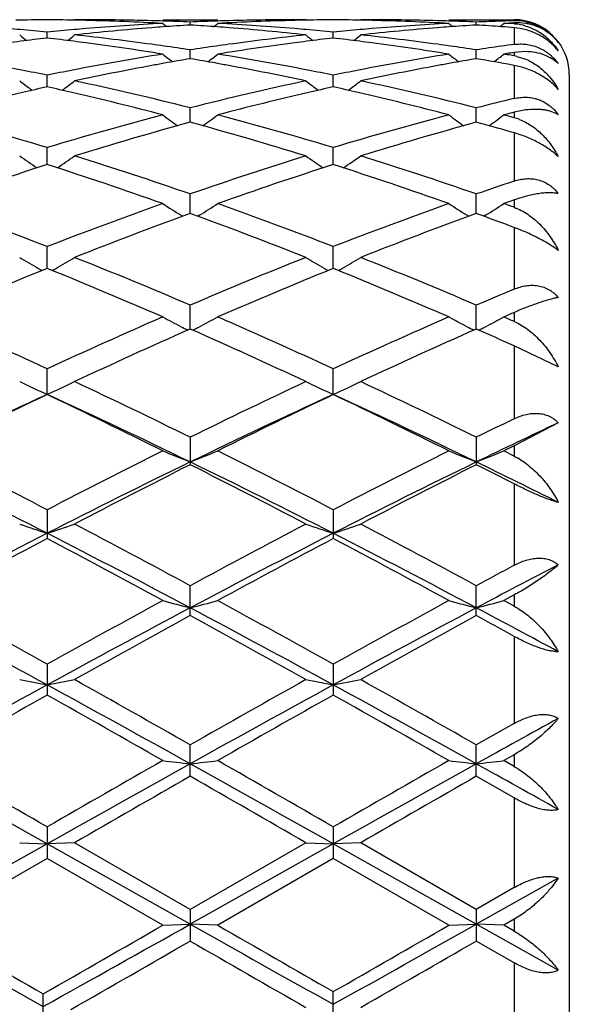
# Model space of a CAD drawing. Units: inches. Extents: x 0 to 11, y 0 to 8.5.
# Drawn here: x 7.5 to 7.7, y 4.2 to 4.5 of the extents above; entities that cross this region are included whole.
import ezdxf

# ---------------------------------------------------------------- set-up
doc = ezdxf.new("R2010")
doc.units = ezdxf.units.IN
doc.header["$LTSCALE"] = 0.605
doc.header["$MEASUREMENT"] = 0
doc.layers.get('0').update_dxf_attribs({"linetype": 'CONTINUOUS'})

msp = doc.modelspace()

# ---------------------------------------------------------------- linework, layer by layer
at = {"color": 7, "linetype": 'CONTINUOUS'}
for p, q in [((7.5393999826, 4.5317099439), (7.5396418371, 4.5315127693)), ((7.5593282126, 4.5317099439), (7.5590870875, 4.5315119635)), ((7.5607565233, 4.5317110234), (7.5593282125, 4.5317099439)), ((7.5633430245, 4.5314428815), (7.5607528179, 4.531485425)), ((7.5633430245, 4.5314428815), (7.5607528596, 4.5315010226)), ((7.5912984589, 4.5317110234), (7.6112257437, 4.5317110234)), ((7.6012619262, 4.5297812408), (7.60126192, 4.5308433384)), ((7.6417708631, 4.5315010211), (7.6391815077, 4.5314428954)), ((7.6417708998, 4.5314854267), (7.6391815077, 4.5314428954)), ((7.6431955926, 4.5317099439), (7.6417671943, 4.5317110234)), ((7.6431955926, 4.5317099439), (7.6434374068, 4.5315127994)), ((7.6631224278, 4.5317099439), (7.6628813124, 4.5315119771)), ((7.6645507965, 4.5317110234), (7.6631224277, 4.5317099439)), ((7.6671372931, 4.5314428943), (7.6645470914, 4.5314854376)), ((7.6671372931, 4.5314428943), (7.6645471365, 4.5315010361)), ((7.695092267, 4.5317110234), (7.7187841621, 4.5317110234)), ((7.7050566231, 4.5297811778), (7.7050566146, 4.5308433806)), ((7.7187841621, 4.5305575071), (7.7150214754, 4.5303643033)), ((7.7187841621, 4.5301561818), (7.7150214754, 4.5303643033)), ((7.7187841621, 4.5317110234), (7.7187841621, 4.5313317414)), ((7.5493645092, 4.5250587225), (7.5493645368, 4.5272042619)), ((7.6531591612, 4.5250588103), (7.6531591723, 4.5272041911)), ((7.7187841621, 4.5288054998), (7.7187841621, 4.5227334345)), ((7.6012619371, 4.5175483417), (7.60126192, 4.5207579118)), ((7.7050566381, 4.5175481717), (7.7050566146, 4.5207580608)), ((7.7187841621, 4.5198024115), (7.7175299383, 4.5196043863)), ((7.7187841621, 4.5185902704), (7.7175299384, 4.5187962883)), ((7.7230217153, 4.5201061174), (7.7187841621, 4.5198024115)), ((7.7187841621, 4.5198024115), (7.7187841621, 4.5185902704)), ((7.7197482891, 4.5184038195), (7.723021428, 4.5173547384)), ((7.7187841621, 4.5151033115), (7.718167684, 4.5152159398)), ((7.7187841621, 4.5151033115), (7.7187841621, 4.5030930511)), ((7.5493644856, 4.5073184539), (7.5493645368, 4.5115627734)), ((7.6531591518, 4.507318623), (7.6531591723, 4.5115626256)), ((7.7387841621, 4.5117110234), (7.7387841621, 3.9217110234)), ((7.6012619466, 4.4944610697), (7.60126192, 4.4997016907)), ((7.7050566512, 4.4944607982), (7.7050566146, 4.4997019411)), ((7.7187841621, 4.4981109982), (7.7175299383, 4.4977848362)), ((7.7230217153, 4.4989357862), (7.7187841621, 4.4981109982)), ((7.7187841621, 4.4981109982), (7.7187841621, 4.4961317786)), ((7.7187841621, 4.4961317786), (7.7175299384, 4.4964653499)), ((7.7187841621, 4.4906343612), (7.7173439091, 4.4910419012)), ((7.7187841621, 4.4906343612), (7.7187841621, 4.4731192668)), ((7.5493644642, 4.4790922539), (7.5493645368, 4.4852822747)), ((7.6531591432, 4.4790924862), (7.6531591723, 4.4852820553)), ((7.6012619556, 4.4613515644), (7.60126192, 4.4684344378)), ((7.7050566636, 4.4613512006), (7.7050566146, 4.4684347805)), ((7.7175299383, 4.4658234192), (7.7150214754, 4.4649344107)), ((7.7175299384, 4.4640401552), (7.7150214754, 4.4649344107)), ((7.7187841621, 4.4662659493), (7.7175299383, 4.4658234192)), ((7.7187841621, 4.4662659493), (7.7187841621, 4.4635910665)), ((7.7187841621, 4.4635910665), (7.7175299384, 4.4640401552)), ((7.5979236243, 4.4607102557), (7.5985198991, 4.460338709)), ((7.6046004153, 4.4607102581), (7.6040054687, 4.4603372032)), ((7.7017182553, 4.4607096885), (7.702314323, 4.4603382693)), ((7.7083952526, 4.4607096934), (7.7078110476, 4.4603433671)), ((7.7187841621, 4.4562815516), (7.7187841621, 4.433893613)), ((7.5493644431, 4.4413986693), (7.5493645368, 4.4493110338)), ((7.6531591348, 4.4413989867), (7.6531591723, 4.4493107506)), ((7.5493645367, 4.4413988654), (7.5487278356, 4.4411378883)), ((7.550000988, 4.4411411894), (7.5493645367, 4.4413988654)), ((7.6531591723, 4.4413991597), (7.6525225835, 4.4411382326)), ((7.6537956557, 4.4411414628), (7.6531591723, 4.4413991597)), ((7.6012619648, 4.4194148189), (7.60126192, 4.428084356)), ((7.7050566762, 4.4194143826), (7.7050566146, 4.4280847786)), ((7.7187841621, 4.4254163162), (7.7187841621, 4.4221422868)), ((7.60126192, 4.4194150383), (7.6009305626, 4.4192670444)), ((7.601593359, 4.4192685256), (7.60126192, 4.4194150383)), ((7.7050566145, 4.4194146021), (7.7047252447, 4.4192666055)), ((7.7053865403, 4.4192687578), (7.7050566145, 4.4194146021)), ((7.7187841621, 4.4132844206), (7.7187841621, 4.3868314521)), ((7.7347848836, 4.4056259382), (7.7187841621, 4.4132844205)), ((7.5493644213, 4.3956401702), (7.5493645368, 4.4049469857)), ((7.6531591262, 4.395640512), (7.6531591723, 4.4049466489)), ((7.7347848836, 4.3853586535), (7.7187841621, 4.3770360589)), ((7.60126192, 4.3801073801), (7.60126192, 4.3701643907)), ((7.7050566146, 4.3801078674), (7.7050566146, 4.370163893)), ((7.7187841621, 4.3770360588), (7.7150214754, 4.3751623065)), ((7.7187841621, 4.3770360588), (7.7187841621, 4.3732810182)), ((7.7187841621, 4.3732810182), (7.7150214754, 4.3751623065)), ((7.7187841621, 4.3631944153), (7.7187841621, 4.3336309082)), ((7.5493645368, 4.3537908994), (7.5493645368, 4.3433427982)), ((7.6531591723, 4.3537905212), (7.6531591723, 4.3433431827)), ((7.60126192, 4.3153767506), (7.60126192, 4.326234643)), ((7.7050566146, 4.3153762093), (7.7050566146, 4.3262351774)), ((7.7187841621, 4.3228708614), (7.7150214754, 4.320823057)), ((7.7187841621, 4.3228708614), (7.7187841621, 4.3187703011)), ((7.7187841621, 4.3187703011), (7.7150214754, 4.320823057)), ((7.7187841621, 4.307818912), (7.7187841621, 4.2762115938)), ((7.5493645368, 4.2976886182), (7.5493645368, 4.2865182094)), ((7.6531591723, 4.2976882123), (7.6531591723, 4.286518619)), ((7.7187841621, 4.2762115938), (7.7050566146, 4.268410574)), ((7.60126192, 4.257028997), (7.60126192, 4.2684100117)), ((7.7050566146, 4.2570284317), (7.7050566146, 4.268410574)), ((7.7187841621, 4.2648751437), (7.7150214754, 4.2627271773)), ((7.7187841621, 4.2648751437), (7.7187841621, 4.2605770225)), ((7.7187841621, 4.2605770225), (7.7150214754, 4.2627271773)), ((7.7187841621, 4.2491560016), (7.7050566145, 4.2570284317)), ((7.7187841621, 4.2491560016), (7.7187841621, 4.2166453456)), ((7.5493645368, 4.238664457), (7.5493645368, 4.2271747976)), ((7.6531591723, 4.238664038), (7.6531591723, 4.2271752174)), ((7.5493644213, 4.232510582), (7.4960388502, 4.2025169902)), ((7.5393999826, 4.2329223307), (7.5493644213, 4.232510582)), ((7.5593282126, 4.2329223307), (7.5493644213, 4.232510582)), ((7.6012619694, 4.2033198845), (7.5493644213, 4.232510582)), ((7.60126192, 4.2087199478), (7.5593282125, 4.2329223307)), ((7.6431955926, 4.2329223307), (7.60126192, 4.2087199478)), ((7.6531591262, 4.2325106122), (7.6012619694, 4.2033198845)), ((7.6431955926, 4.2329223307), (7.6531591262, 4.2325106122)), ((7.6631224278, 4.2329223307), (7.6531591262, 4.2325106122)), ((7.7050566826, 4.2033199192), (7.6531591262, 4.2325106122)), ((7.7050566146, 4.2087205176), (7.6631224277, 4.2329223308)), ((7.5493645367, 4.2271747977), (7.5060032893, 4.2021470812)), ((7.5912984589, 4.2029709163), (7.5493645367, 4.2271747977)), ((7.6531591723, 4.2271752174), (7.6112257438, 4.2029709163)), ((7.695092267, 4.2029709163), (7.6531591723, 4.2271752174)), ((7.7347848836, 4.2200432943), (7.7050566826, 4.2033199192)), ((7.7347848836, 4.2200432943), (7.7323141767, 4.2167110234)), ((7.7187841621, 4.2166453456), (7.7050566146, 4.2087205176)), ((7.60126192, 4.2087199478), (7.60126192, 4.197226467)), ((7.7050566146, 4.2087205176), (7.7050566146, 4.1972258982)), ((7.7187841621, 4.2051415405), (7.7150214754, 4.2029709163)), ((7.7187841621, 4.2051415405), (7.7187841621, 4.2008009457)), ((7.5912984589, 4.2029709163), (7.6012619694, 4.2033198845)), ((7.6112257437, 4.2029709163), (7.6012619694, 4.2033198845)), ((7.695092267, 4.2029709163), (7.7050566826, 4.2033199192)), ((7.7150214754, 4.2029709163), (7.7050566826, 4.2033199192)), ((7.7347848836, 4.1866362797), (7.7050566826, 4.2033199192)), ((7.7187841621, 4.2008009457), (7.7150214754, 4.2029709163)), ((7.7187841621, 4.1893223928), (7.7050566145, 4.1972258982)), ((7.7187841621, 4.1893223928), (7.7187841621, 4.1570814673)), ((7.6531591723, 4.1674542408), (7.6531591723, 4.1788477423)), ((7.5479361638, 4.166639435), (7.5479361638, 4.1780296387))]:
    msp.add_line(p, q, dxfattribs=at)
for centre, radius, start, end in [((7.5579069083, 3.5860719742), 0.9456390847, 90.5175848825, 91.207739146), ((7.5408218868, 3.5859379751), 0.9457730808, 88.7924744476, 89.4824715896), ((7.5607490448, 3.5858186588), 0.9458923645, 88.3925035807, 89.9995469227), ((7.5407054791, 3.5818806009), 0.9498320816, 86.9466848436, 88.6343284696), ((7.6423057183, 3.5741955285), 0.957528311, 93.0535751249, 94.7302753435), ((7.6625445515, 3.5700064279), 0.9617288602, 94.2429703838, 94.4883204607), ((7.5607033376, 3.5840705529), 0.9476410647, 88.1480722603, 88.3927060886), ((7.9537659803, 4.9734759948), 0.5724776635, 230.7166666713, 230.9053873577), ((7.5606488417, 3.5824616888), 0.9492508496, 87.5478889669, 88.1479229115), ((7.6623008328, 3.5733556928), 0.9583707429, 93.6516565865, 94.2432542689), ((7.6418594748, 3.5829064703), 0.9488058112, 91.8519867173, 92.4523236161), ((7.5401744979, 3.5726927009), 0.9590354783, 85.756765161, 86.3479739213), ((7.2488342291, 4.9733928551), 0.5723651873, 309.0939465806, 309.2827136063), ((7.5399728862, 3.5699590988), 0.9617765048, 85.5115597552, 85.7568367781), ((7.6418176767, 3.5841795197), 0.9475320759, 91.6073481306, 91.8519483642), ((7.6617805646, 3.582874963), 0.9488370987, 91.364779093, 93.0542124821), ((7.5601008137, 3.572476451), 0.9592512163, 85.2711675739, 86.944876152), ((7.6417688089, 3.5862085767), 0.9455024466, 90.0000977749, 91.607836922), ((7.6617006656, 3.5860608822), 0.9456501748, 90.5175255946, 91.2076115956), ((7.6446178018, 3.586026108), 0.9456849465, 88.7924611639, 89.4825008723), ((7.6645435042, 3.5857523879), 0.9459586354, 88.3926004456, 89.9995584139), ((7.6444990046, 3.581894135), 0.9498185818, 86.9466243381, 88.6342642141), ((7.7460927557, 3.5743363208), 0.9573873579, 93.0536193486, 94.7305391188), ((7.7663495956, 3.5698541164), 0.9618814601, 94.242966272, 94.4882238173), ((7.6644991426, 3.5840562004), 0.9476553998, 88.148220625, 88.392796049), ((8.0575018414, 4.9733987051), 0.57238115, 230.7162578553, 230.9050268167), ((7.6644456264, 3.5824762089), 0.9492362955, 87.5479776181, 88.1480738055), ((7.7661032505, 3.5732394943), 0.9584871345, 93.6516751623, 94.2432532529), ((7.7456547643, 3.5828651244), 0.9488471869, 91.899233634, 92.4522525732), ((7.6439762866, 3.572808402), 0.9589194974, 85.7998544562, 86.3479563531), ((7.3526778843, 4.9733329498), 0.5722884761, 309.0973581381, 309.2827971749), ((7.7456139264, 3.5840828164), 0.9476288104, 91.6224049838, 91.8992058805), ((7.6437765488, 3.5700784781), 0.9616567185, 85.5264813673, 85.7998985582), ((7.7187841621, 4.5117110234), 0.02, 45, 90), ((7.7193206896, 4.5123456463), 0.0189936745, 79.5967233276, 91.6186889378), ((7.7198090441, 4.510142264), 0.0204409524, 80.9574235939, 92.8739385246), ((7.7177260721, 4.5116889081), 0.0184975608, 85.9897608243, 86.7208000161), ((7.7176872269, 4.5113277514), 0.0188605547, 73.5703198973, 85.9487719605), ((7.4558025466, 3.5662064621), 0.9655414581, 85.0228602315, 85.2720266863), ((7.8977489864, 4.9701975641), 0.5705813103, 231.094190907, 231.4237726606), ((7.4554224525, 3.5619125727), 0.9698521332, 84.4414852808, 85.02249806), ((7.6432436642, 3.5625146428), 0.9692467961, 94.9769324246, 95.5582580025), ((7.2008450737, 4.9703382741), 0.5707750506, 308.5779816171, 308.9074161621), ((7.6429599093, 3.5657568112), 0.9659922346, 94.7276693085, 94.9768486848), ((7.4531619779, 3.5410770386), 0.9908101861, 82.2202372028, 83.8488948546), ((7.663100259, 3.5631442331), 0.9686134983, 94.4893258313, 96.1501655826), ((7.5391480618, 3.5601716488), 0.9715984889, 83.8524626189, 85.5082368274), ((7.7488846171, 3.5449642851), 0.9868941875, 96.1477413096, 97.7828983775), ((7.5595864532, 3.5660837994), 0.9656645116, 85.0228004134, 85.2720220144), ((8.0016082976, 4.9702713404), 0.5706787285, 231.0938659814, 231.4233579684), ((7.5592033078, 3.5617554502), 0.9700097812, 84.4415736977, 85.022435606), ((7.7470444092, 3.5624910051), 0.969270844, 94.9771959168, 95.5584825179), ((7.304592197, 4.9704094551), 0.5708600178, 308.5772321195, 308.9066070941), ((7.7467551328, 3.5657960853), 0.9659531288, 94.7279179749, 94.9771105382), ((7.7669035586, 3.5630124684), 0.9687454778, 94.4892219743, 96.1498648704), ((7.5569616106, 3.5410752755), 0.9908113586, 82.2205331988, 83.84921725), ((7.6660488917, 3.5369842658), 0.9949402074, 97.2962045193, 97.5462231578), ((7.6652633281, 3.5431841411), 0.9886907677, 96.7319481099, 97.2966782463), ((7.4333260945, 3.5419582718), 0.9899245556, 82.7043641663, 83.2683420913), ((7.4327378385, 3.5373494553), 0.9945707618, 82.4542305815, 82.7044664625), ((7.4305050542, 3.5211773794), 1.010896001, 80.8476440501, 82.4491430281), ((7.4516290175, 3.5296790992), 1.002310726, 81.9656273904, 82.2216113334), ((7.4506954703, 3.5231335747), 1.0089224816, 81.4174092553, 81.9650859331), ((7.7516036922, 3.5247096271), 1.0073305484, 98.0347710235, 98.5833324674), ((7.7507696887, 3.5306089683), 1.0013725466, 97.7785333907, 98.0346999777), ((7.7714503434, 3.5250601561), 1.0069721837, 97.5477850642, 99.1555441188), ((7.7698207819, 3.5371446503), 0.9947783463, 97.2960232061, 97.5461661617), ((7.7690391967, 3.5433132667), 0.9885604177, 96.7317446166, 97.2964944815), ((7.5371426428, 3.5421693149), 0.9897124841, 82.7040954299, 83.2681703448), ((7.5365490835, 3.5375191272), 0.9944004, 82.4539170014, 82.704198626), ((7.5342753641, 3.5210494929), 1.011025997, 80.847482126, 82.4487499254), ((7.5554473898, 3.5298168733), 1.0021711091, 81.9659172644, 82.2218857995), ((7.5545171668, 3.5232944464), 1.0087595291, 81.41756341, 81.9653774155), ((7.8553988858, 3.5246980059), 1.0073422614, 98.0571935234, 98.5832606167), ((7.8545841315, 3.5304472602), 1.0015355627, 97.792839869, 98.0571427632), ((7.7187841621, 4.5117110234), 0.02, 0, 37.0545632047), ((7.3413508977, 3.4890362584), 1.0434689505, 79.0163847226, 80.8417297433), ((7.7564110269, 3.4944787424), 1.0379417418, 99.1533210149, 100.9884896084), ((7.9433605808, 4.9654730557), 0.5684225747, 231.7300838951, 232.1872725639), ((7.2592313321, 4.9653971198), 0.5683210198, 307.8120090483, 308.269298383), ((7.4451069497, 3.4888323525), 1.0436763033, 79.0163865321, 80.8414525455), ((7.8601635806, 3.4947520906), 1.0376653117, 99.1534730978, 100.9891098395), ((8.0470979738, 4.9653950484), 0.5683263894, 231.7296782591, 232.1869828697), ((7.3630758419, 4.9653339651), 0.5682412254, 307.8149143858, 308.2693809918), ((7.8774983521, 3.5105001727), 1.021705049, 99.0078655496, 99.1503214121), ((7.5522533566, 3.5086918794), 1.0235366458, 80.7074223018, 80.8496801703), ((7.7158824269, 4.5009996167), 0.0178283809, 77.4766461083, 80.6329064042), ((7.7810917937, 3.4690080987), 1.0638516062, 100.496528446, 102.0317382449), ((7.7778561404, 3.48627603), 1.0462831798, 100.2380781222, 100.4945731454), ((7.7763613895, 3.4946150343), 1.0378112764, 99.7134027465, 100.2386972007), ((7.4258417072, 3.4928325973), 1.0396222763, 79.7613501743, 80.285747839), ((7.4244568983, 3.4851593778), 1.0474194547, 79.5052506001, 79.7614129152), ((7.4200779476, 3.46219269), 1.0707995595, 77.9734186738, 79.4987001683), ((7.8849207235, 3.4687929225), 1.0640692919, 100.4962301533, 102.0311512062), ((7.8817047485, 3.4859572729), 1.0466062981, 100.2379290088, 100.4942967052), ((7.8802017901, 3.4943421859), 1.0380877582, 99.7133500038, 100.238551278), ((7.5291530623, 3.4900891241), 1.0424078019, 79.5530516459, 80.285004782), ((7.3368455946, 3.4656142424), 1.0673203035, 78.5148181654, 79.0185203274), ((7.7615697607, 3.4671026441), 1.0657992395, 100.9802077838, 101.4845865171), ((7.4405763389, 3.4652783316), 1.067662065, 78.5150458893, 79.0185378672), ((7.8654064436, 3.4669331864), 1.0659735314, 100.9807152233, 101.4849893809), ((7.8829444303, 4.9594311475), 0.5661010894, 232.6371514527, 233.2115450284), ((7.2156601724, 4.9595672042), 0.5662842321, 306.7902794109, 307.364433501), ((7.3245933833, 3.4090769932), 1.1251700805, 75.7655394868, 77.9584108556), ((7.8752002742, 3.4207749097), 1.1131600158, 102.0297694829, 104.2463012814), ((7.9868008481, 4.9595055654), 0.5661971393, 232.6368307438, 233.2110711375), ((7.3194083119, 4.9596405537), 0.5663704922, 306.7895893289, 307.3636349208), ((7.4284480017, 3.4092943445), 1.1249449104, 75.7657789156, 77.9591101502), ((7.7974075182, 3.3954092954), 1.139241064, 103.0393193512, 104.7459861398), ((7.7901818835, 3.426370147), 1.1074482797, 102.55944732, 103.0365282532), ((7.308086699, 3.4242443146), 1.1096233778, 76.965107226, 77.44121339), ((7.2992965091, 3.3872084716), 1.1476875116, 75.2604033657, 76.9546002142), ((7.9011190426, 3.3957520384), 1.1388886067, 103.0390895727, 104.7463605532), ((7.8938991568, 3.4266881394), 1.1071212322, 102.5591162048, 103.0362919053), ((7.4119591271, 3.4246250719), 1.1092349737, 76.9646088445, 77.4408608078), ((7.4030150426, 3.3869427963), 1.147963596, 75.2601436979, 76.9539150425), ((7.985325107, 3.3946282598), 1.1400606427, 103.5206269344, 104.2312723193), ((7.1959802646, 3.314480635), 1.2229705325, 73.2045560357, 75.2460874836), ((7.8991048412, 3.3273515868), 1.2095957005, 104.7422100831, 106.8063674101), ((7.9246045621, 4.9528839972), 0.5646294675, 233.8210301262, 234.5021498546), ((7.2779806868, 4.9528106652), 0.5645342395, 305.4971027785, 306.1783622821), ((7.2996427891, 3.3140190012), 1.2234504384, 73.2048769621, 75.2456371742), ((8.0028098632, 3.3277117609), 1.2092247898, 104.7424844464, 106.8072400781), ((8.0283446808, 4.95280395), 0.564533162, 233.8206326995, 234.5019274662), ((7.3818251609, 4.9527426461), 0.5644505629, 305.4994984174, 306.1784442746), ((8.0131109964, 3.3637419187), 1.1719306722, 104.6087527992, 104.7355256959), ((7.4161010273, 3.3605823837), 1.1751976436, 75.1379829342, 75.264476924), ((7.9245261496, 3.3080010243), 1.2297100525, 105.2409259074, 107.2762388085), ((7.273350967, 3.2920687791), 1.2463035023, 72.7372997438, 74.7455098874), ((8.02844296, 3.3075418831), 1.2301848874, 105.2407951839, 107.2753403296), ((7.3874015982, 3.3282773127), 1.2086721043, 74.1583778394, 74.7629452034), ((7.7139634112, 4.4780761273), 0.0186881295, 68.8108904794, 75.0510734114), ((7.9637423068, 3.1826045055), 1.3610985827, 107.7246934669, 109.5878439209), ((7.8608649802, 4.9464784525), 0.5646812818, 235.299567232, 236.0775812077), ((7.1292213963, 3.1654929859), 1.3791530837, 70.4247821474, 72.263582874), ((7.2377564752, 4.9466059335), 0.5648468547, 303.9242512818, 304.7019727623), ((7.157644674, 3.1907653368), 1.3524919935, 70.8525772271, 72.7227871277), ((8.0385007382, 3.2101523875), 1.3320853959, 107.2629012984, 109.1617626546), ((8.0673260609, 3.1832311697), 1.3604376859, 107.7242656624, 109.5883482238), ((7.9647171147, 4.946554694), 0.5647761416, 235.2992560001, 236.0770656745), ((7.232883789, 3.1651498805), 1.3795203884, 70.4244139791, 72.262695589), ((7.3415063339, 4.9466834116), 0.5649358039, 303.9236308807, 304.70119768), ((7.2616007693, 3.191210213), 1.3520191132, 70.8528596609, 72.7237385048), ((8.1567918887, 3.167113366), 1.3774985232, 108.5404017733, 109.1437194013), ((6.9995100663, 3.0375977104), 1.5150163188, 68.7193636953, 70.4117605363), ((8.0915880126, 3.058044256), 1.4931944096, 109.5753653189, 111.2925362832), ((7.9000436432, 4.9418628768), 0.5681411361, 237.0825298753, 237.87492203), ((7.3025347385, 4.9417898284), 0.5680503728, 302.1243542187, 302.9168867157), ((7.1029913521, 3.0367629073), 1.5159076621, 68.7197754488, 70.4112019431), ((8.195177032, 3.0586478383), 1.4925570997, 109.5757214021, 111.293599665), ((8.0037873735, 4.94177858), 0.5680431591, 237.0821494618, 237.8747790441), ((7.4063765766, 4.9417171657), 0.5679643202, 302.1242063184, 302.9169656038), ((8.1230607505, 3.0271636837), 1.5261615274, 109.9928426436, 111.6773446799), ((7.0696483226, 3.0013749784), 1.5537518341, 68.3375971396, 69.9921838105), ((8.2271360579, 3.0263770991), 1.5269963137, 109.9926508758, 111.6762439738), ((7.1940748894, 3.0566112997), 1.4947898297, 69.4499509513, 70.0108705043), ((7.8346505132, 4.940472728), 0.5764344969, 239.1894275144, 239.9532426186), ((7.2639816653, 4.9406053141), 0.5765975505, 300.0484587212, 300.8120187619), ((6.9205594766, 2.8384029984), 1.729289633, 66.8193639354, 68.3224816009), ((8.2689581771, 2.8699142353), 1.6952027656, 111.6624226401, 113.1957654505), ((7.9384974147, 4.9405529847), 0.5765296982, 239.189134859, 239.9527300269), ((7.3677341805, 4.9406895477), 0.5766912546, 300.0479200845, 300.8112902819), ((7.0247335628, 2.8392656742), 1.7283476506, 66.8196739884, 68.3236202757), ((8.2043272906, 2.8235056512), 1.7454383331, 112.0618547534, 113.5323509161), ((7.8359796333, 4.9427588716), 0.5790789211, 239.9526665829, 240.1231025877), ((6.8831778582, 2.7967590201), 1.7744423927, 66.4801631357, 67.9266629685), ((7.2626884257, 4.9428297236), 0.5791705712, 299.8786332097, 300.0490124568), ((8.3076394788, 2.8246576096), 1.7441897904, 112.0613728327, 113.5329474822), ((7.9398271102, 4.9428400738), 0.5791752289, 239.9521539816, 240.1225686417), ((6.9866488294, 2.796049853), 1.7752214771, 66.4797431947, 67.9255860124), ((7.3664380333, 4.9429190095), 0.5792701043, 299.8781019346, 300.0484748437), ((8.4019060574, 2.8004019924), 1.7705791138, 112.694553233, 113.1769106843), ((8.4553057071, 2.7222567084), 1.8555906434, 113.385790511, 113.5124312096), ((6.7082339353, 2.5886306578), 2.0016257622, 65.1512880348, 66.4671793301), ((8.3755405287, 2.6218751565), 1.9651747805, 113.5200452422, 114.8603743885), ((7.8730540866, 4.9455167009), 0.592951102, 241.62924548, 242.3543515014), ((7.3295167647, 4.9454420167), 0.5928632218, 297.6449900842, 298.3702174052), ((6.8113190182, 2.5870583442), 2.0033503771, 65.1517662069, 66.4665441395), ((8.4788806311, 2.6229532904), 1.9640051572, 113.5204606287, 114.8615700204), ((7.9768018728, 4.9454238922), 0.592847572, 241.6288969666, 242.3542213124), ((7.4333545051, 4.945362654), 0.5927734297, 297.6448547397, 298.3702896311), ((6.9676349402, 2.7059321926), 1.8733932425, 66.3620116509, 66.4875690645), ((8.4187407651, 2.5702113308), 2.0218373308, 113.8590854761, 115.1547861461), ((7.8750424356, 4.9492943975), 0.5972201127, 242.3535370995, 242.6148243509), ((6.764138021, 2.5271190546), 2.0691933365, 64.86003029, 66.1260723759), ((7.3275146869, 4.9492460515), 0.5971619337, 297.3844765461, 297.645803602), ((8.5231584259, 2.5687806347), 2.0233973491, 113.8588367914, 115.1535453319), ((7.9787898586, 4.9492008736), 0.5971157805, 242.3534067212, 242.6147373916), ((6.9091135263, 2.6185983466), 1.9688739529, 65.7175366634, 66.1445450203), ((7.4313556193, 4.9491606303), 0.5970652937, 297.3846210617, 297.645667778), ((7.8086175653, 4.9626165928), 0.6234376123, 244.4163982347, 245.4274858434), ((7.2900377393, 4.9627363467), 0.6235771015, 294.5740834329, 295.5848909814), ((6.5494146549, 2.2497309857), 2.3758969361, 63.7227072338, 64.8451442626), ((8.6265012189, 2.3049802839), 2.3145773016, 115.1400060195, 116.292179758), ((7.9124593137, 4.9627064266), 0.6235385623, 244.4161389167, 245.4269741739), ((7.3937922824, 4.9628354679), 0.6236836358, 294.5736649518, 295.5842457808), ((6.6540989902, 2.2515028843), 2.373914721, 63.7230324623, 64.8464120766), ((8.5396918708, 2.2308685765), 2.3805429023, 114.5828787935, 115.9642115301), ((8.580580674, 2.2263836659), 2.4018531092, 115.4258016534, 116.5385865612), ((6.530898373, 2.1712356385), 2.4464767753, 64.0547387012, 65.3988471354), ((6.4952970836, 2.1794361119), 2.4540644931, 63.4738261598, 64.5629581903), ((8.6425407326, 2.2328856004), 2.3783155322, 114.5823691679, 115.9649958612), ((8.6832586786, 2.2286802985), 2.3992998196, 115.425262337, 116.5392478971), ((6.6337892283, 2.169387868), 2.4485334027, 64.0546330952, 65.3976200934), ((6.5983495778, 2.1779951799), 2.4556848146, 63.4733654413, 64.5617649881), ((8.789378709, 2.1836222741), 2.4495516663, 115.9162783405, 116.2738158614), ((8.7951052717, 2.1306444657), 2.4915889296, 115.1861097318, 115.9439282269), ((6.2197721937, 1.7968219957), 2.8819968378, 62.526123752, 63.461810713), ((8.8476066405, 1.8582702391), 2.8130154507, 116.5261042485, 117.4847566349), ((7.8483416342, 4.9972115245), 0.6730649475, 247.548607432, 248.4633491563), ((7.3542227846, 4.9971281462), 0.6729725304, 291.5360509638, 292.4509391304), ((6.3218495833, 1.7934619367), 2.8857698596, 62.526647755, 63.4611252674), ((8.9503258929, 1.8604730235), 2.8105646489, 116.5265596173, 117.4860364343), ((7.9520931182, 4.9971000596), 0.6729457676, 247.5483134956, 248.4633014399), ((7.4580572548, 4.9970325204), 0.6728693585, 291.535878492, 292.4510001277), ((6.1874691968, 1.6811250071), 2.9920333454, 62.9238818208, 64.0345755971), ((8.861506091, 1.7808294072), 2.8806099758, 115.943976717, 117.097642052), ((8.9158014253, 1.7637193593), 2.9191727961, 116.7637245247, 117.6893367938), ((6.243502884, 1.6797212098), 3.0136347008, 62.3251509742, 63.2217488818), ((6.2924395939, 1.683480377), 2.9894011924, 62.9233997615, 64.0350703943), ((8.9658979766, 1.7795679642), 2.8820051918, 115.9436843619, 117.0967855894), ((9.0210977091, 1.7607105357), 2.9225350274, 116.763450829, 117.6880020964), ((6.4358946946, 1.853333966), 2.8187239774, 62.9266183086, 63.2395592397), ((6.4630894034, 1.8184885186), 2.838749731, 63.3860155946, 64.055199887), ((7.7854245919, 5.0639820385), 0.7565153903, 251.021842766, 251.8180170771), ((7.3132387602, 5.0641292968), 0.7566757317, 288.1832149498, 288.9791740767), ((5.860640013, 1.111551756), 3.6556737665, 61.5662311699, 62.311021904), ((9.2785384992, 1.2303823012), 3.5210166777, 117.674756107, 118.448030398), ((7.8892616316, 5.0640941859), 0.756634915, 251.0216378224, 251.8176154617), ((7.4169958379, 5.0642579637), 0.7568094819, 288.182887398, 288.9786647926), ((5.9668253007, 1.1159230872), 3.6506919642, 61.566562149, 62.3123719474), ((9.2043303113, 1.1080261235), 3.635720178, 117.0775566798, 117.9999261618), ((9.2852944255, 1.060658169), 3.7134176918, 117.8705169469, 118.6049191161), ((5.8249992288, 0.974891386), 3.7858526573, 62.018637382, 62.9044320623), ((5.7591143446, 0.9594225255), 3.8283040843, 61.4067139915, 62.1190910246), ((9.3065355628, 1.1110902909), 3.632268576, 117.0772325251, 118.0004785855), ((9.3860946842, 1.0662428336), 3.7070813568, 117.8699522423, 118.6056206338), ((5.927144368, 0.9717903678), 3.7893648894, 62.0186084525, 62.9035857702), ((5.8608614449, 0.9557350678), 3.8325213482, 61.4062309201, 62.1178158705), ((9.522905198, 0.9684829464), 3.8182552975, 118.1966215102, 118.4306066706), ((9.5268706258, 0.8890190696), 3.8830582009, 117.4848467093, 117.9804250188), ((5.0852565561, -0.2184367071), 5.1380579636, 61.3420503251, 61.999513046), ((5.1704085602, 0.0352303267), 4.881391423, 60.8333142977, 61.3954436193), ((9.873975199, 0.0403150132), 4.8441040833, 117.9804987739, 118.6778630027), ((9.8417507733, 0.1920382048), 4.7022760421, 118.5932146755, 119.1767679894), ((7.8280524866, 5.1928286459), 0.9035741345, 254.8100750614, 255.4637368118), ((7.3745066863, 5.1927194935), 0.9034596327, 284.5358376668, 285.189598428), ((5.1911372714, -0.2145628735), 5.133658396, 61.341745931, 61.9997716134), ((5.2688269321, 0.0255000773), 4.89250771, 60.833867937, 61.3947284378), ((9.9785661027, 0.0387758876), 4.8458366138, 117.9802756832, 118.6773884042), ((9.9422940736, 0.1980839457), 4.6954119883, 118.5936947654, 119.1780947131), ((7.9318070769, 5.192671538), 0.9034122397, 254.8098646471, 255.4637032973), ((7.4783379662, 5.1925859382), 0.9033214292, 284.5357144989, 285.1896420072), ((5.4875163373, 0.1442424457), 4.7264392555, 61.6102027392, 62.0190613803), ((9.9969080915, -0.0528410345), 4.9820123642, 118.7415287207, 119.2930167742), ((5.0774881594, -0.2838212229), 5.2461467759, 60.720846485, 61.2445675381), ((10.1054316372, -0.0615182272), 4.991893945, 118.741230293, 119.2916284514), ((5.4368962695, 0.1791014435), 4.7173425029, 61.0711478737, 61.2614758966), ((11.002507458, -2.0278958756), 7.2001765455, 118.6587217093, 119.1304190498), ((7.7687826093, 5.458673065), 1.1888952026, 258.8757290064, 259.3647308411), ((7.3298853631, 5.4589121976), 1.1891414614, 280.6360251969, 281.124895129), ((3.8072373234, -2.5515668113), 7.7982882163, 60.8878809434, 61.3234019219), ((3.960278741, -2.123215238), 7.3559249481, 60.3320395622, 60.707244378), ((10.9960846804, -1.6877750064), 6.8557247278, 119.2790884668, 119.6816684386), ((11.1028760891, -2.0216646913), 7.1930657393, 118.6585783579, 119.1307419568), ((7.8726162557, 5.458852921), 1.1890790179, 258.8756027304, 259.3644848618), ((7.433644251, 5.4591255704), 1.189357641, 280.6358250544, 281.1245816882), ((3.90653487, -2.5596551441), 7.8075426054, 60.8879252981, 61.3229310085), ((4.0744189824, -2.1051386479), 7.3350977703, 60.3323691137, 60.7086403837), ((11.2691697757, -2.3186663714), 7.5805945917, 119.3866657542, 119.7510614619), ((3.6034510628, -2.7173755905), 8.0389527616, 60.2599625609, 60.6035881545), ((11.3597377192, -2.2953342899), 7.5537747013, 119.3860899483, 119.7517849222), ((3.697583505, -2.7341462107), 8.058307112, 60.2594684544, 60.602265048), ((11.683074535, -2.882132198), 8.1766093661, 118.8734170074, 119.1115763073), ((-0.332194108, -9.7878961044), 16.0838667149, 60.6575229186, 60.8693862771), ((0.4965607055, -8.0033160807), 14.1282741114, 60.0530567159, 60.2491208302), ((14.2484407579, -7.6753113014), 13.6628637471, 119.1117338882, 119.3611399883), ((13.9373901283, -6.8451295009), 12.7928636146, 119.7400010557, 119.9565359987), ((7.8156481238, 6.1323058357), 1.8829915379, 263.1572197612, 263.4624689551), ((7.3869049552, 6.1321080312), 1.882791702, 276.5373353751, 276.8426249391), ((-0.2226062886, -9.7775171749), 16.0719805707, 60.6573943451, 60.8694142884), ((0.5533165564, -8.0852482994), 14.2227486961, 60.0536272774, 60.2483919566), ((14.3507916646, -7.6727937994), 13.6599617405, 119.1115805529, 119.3610393689), ((14.0163552215, -6.8014496235), 12.7426203593, 119.7404940715, 119.957880508), ((7.9194046498, 6.1319680263), 1.8826516928, 263.1571214051, 263.4624534707), ((7.4907343246, 6.1318220921), 1.8825037918, 276.5372778564, 276.8426453142), ((1.5059703663, -6.8706105535), 12.7418152444, 60.7350893008, 60.8882104819), ((15.0402569529, -8.7316780431), 14.968138083, 119.8009711675, 119.986120777), ((-1.1117566202, -10.9478377908), 17.5244020188, 60.0273624421, 60.1855043781), ((15.1883106995, -8.8091229823), 15.0573372305, 119.8006558222, 119.9847091202), ((14.5490316177, 16.7362290273), 14.3818859823, 240.6325944632, 240.8695588111), ((15.5656819365, 18.1669563321), 16.1237190906, 240.0089483419, 240.1808448589), ((-0.8755463678, 19.2764535929), 17.2932252451, 299.1499699719, 299.3524708651), ((-1.7289647245, 20.3567875766), 18.6497479475, 299.8299622226, 299.9836446959), ((14.8336742311, 17.0542514753), 14.7463293695, 240.629502454, 240.8606238079), ((15.8462410791, 18.4694293013), 16.4726231191, 240.0052059258, 240.1734731377), ((-0.8980755381, 19.5014527609), 17.5512607082, 299.1576848377, 299.3518709952), ((-1.8114811168, 20.6796537564), 19.02251337, 299.8380022252, 299.98371302), ((-0.0886094134, 17.5388782513), 15.3991491147, 299.7722761272, 299.9583207225), ((14.3560716968, 15.9103778768), 13.5212932469, 240.0285554883, 240.2334663963), ((-0.0259172013, 17.6105884225), 15.4818038468, 299.77861963, 299.95758259)]:
    msp.add_arc(centre, radius, start, end, dxfattribs=at)
for points, knots in [([(7.7227504799, 4.5310270865), (7.7238946501, 4.530816984), (7.7256062716, 4.530337114), (7.7277851677, 4.5293838761), (7.7299300975, 4.5281951318), (7.7323949724, 4.5263219336), (7.7340526458, 4.5244749507), (7.7347848836, 4.5234882635)], [0, 0, 0, 0, 0.240305715, 0.3645212427, 0.4907684725, 0.7461829113, 1, 1, 1, 1]), ([(7.7347848836, 4.5234882635), (7.7340943594, 4.5243685489), (7.7325373395, 4.5260157212), (7.7297564732, 4.5280325311), (7.7271147589, 4.5292748791), (7.7248317525, 4.5299815786), (7.7236332741, 4.5302312983), (7.7230217153, 4.5303291726)], [0, 0, 0, 0, 0.2411943802, 0.4853564808, 0.7365753538, 0.8664811672, 1, 1, 1, 1]), ([(7.7230217153, 4.5294181841), (7.7238111999, 4.5291860273), (7.725350976, 4.5286235508), (7.7275253195, 4.5275066821), (7.7295367006, 4.5261535949), (7.7307631788, 4.5251080403), (7.7313451043, 4.5245546012)], [0, 0, 0, 0, 0.2538414019, 0.5040572913, 0.7522769216, 1, 1, 1, 1]), ([(7.7347848836, 4.5203994981), (7.7343052671, 4.5210045225), (7.7332608839, 4.5221778832), (7.7314965426, 4.5237702467), (7.7295461849, 4.5251830446), (7.7267986415, 4.5267636323), (7.7232198817, 4.5281586415), (7.7202345961, 4.528692024), (7.7187841621, 4.5288054998)], [0, 0, 0, 0, 0.1247913848, 0.2532830428, 0.3834407915, 0.5132786174, 0.7648456647, 1, 1, 1, 1]), ([(7.7187841621, 4.5227334345), (7.7194879421, 4.5228297502), (7.7209235395, 4.5229388266), (7.7231040215, 4.5228285348), (7.7253008739, 4.5224203712), (7.7274707756, 4.521694719), (7.7292066743, 4.5208256148), (7.7305302617, 4.5199747588), (7.731488176, 4.5192586128), (7.7323994494, 4.5184724139), (7.7335426317, 4.5173377802), (7.7343138188, 4.5164011318), (7.7347848836, 4.5157473066)], [0, 0, 0, 0, 0.1160704461, 0.2345633033, 0.3557924386, 0.480031411, 0.6072323902, 0.6718334356, 0.7369604196, 0.8024989936, 0.868323602, 1, 1, 1, 1]), ([(7.7313451043, 4.5245546012), (7.731995473, 4.5239360693), (7.7332261711, 4.5226142911), (7.7342931194, 4.521157598), (7.7347848836, 4.5203994981)], [0, 0, 0, 0, 0.4983067735, 1, 1, 1, 1]), ([(7.7347848836, 4.5157473066), (7.7344369157, 4.5160796857), (7.7336971249, 4.5167139545), (7.7320551245, 4.5178497089), (7.7296950376, 4.5189978135), (7.7264928881, 4.519870923), (7.7242091103, 4.5200864334), (7.7230217153, 4.5201061174)], [0, 0, 0, 0, 0.1125610088, 0.2274296192, 0.4663531362, 0.7222120303, 1, 1, 1, 1]), ([(7.7347848836, 4.5064181673), (7.7342989897, 4.5069663346), (7.7332417165, 4.5080405312), (7.73086273, 4.5100420695), (7.727507869, 4.5121749373), (7.7232145008, 4.5140402979), (7.7202413818, 4.5148337388), (7.7187841621, 4.5151033115)], [0, 0, 0, 0, 0.1187401546, 0.2438434966, 0.5033939213, 0.7597783733, 1, 1, 1, 1]), ([(7.723021428, 4.5173547384), (7.7237803504, 4.5170349681), (7.725260168, 4.5163013222), (7.7273401987, 4.5149539549), (7.7292730457, 4.5133897845), (7.7304540996, 4.5122207979), (7.7310174533, 4.511608287)], [0, 0, 0, 0, 0.2491214632, 0.4982386439, 0.7482621412, 1, 1, 1, 1]), ([(7.7310174533, 4.511608287), (7.7317378058, 4.5108250778), (7.7330939347, 4.5091609709), (7.7342530036, 4.507354799), (7.7347848836, 4.5064181673)], [0, 0, 0, 0, 0.4969627116, 1, 1, 1, 1]), ([(7.7187841621, 4.5030930511), (7.7194833876, 4.5032611786), (7.7209097089, 4.5035138104), (7.7230911482, 4.5036087581), (7.7249182314, 4.5034261467), (7.7263644311, 4.5031131197), (7.727806647, 4.5026805668), (7.7295642075, 4.5019172636), (7.7311917673, 4.5008718721), (7.7324011073, 4.4998800787), (7.7335473431, 4.498781762), (7.7343164506, 4.4978620241), (7.7347848836, 4.4972163506)], [0, 0, 0, 0, 0.1190297906, 0.2390020585, 0.3603373901, 0.4217269352, 0.4836954013, 0.6093286628, 0.737441838, 0.8024400935, 0.8679700237, 1, 1, 1, 1]), ([(7.7347848836, 4.4972163506), (7.7340602429, 4.497651952), (7.7328575467, 4.4981882969), (7.7311364056, 4.4986801756), (7.7297037037, 4.4989565231), (7.7281689867, 4.4991257177), (7.725927087, 4.4992062042), (7.7241965209, 4.4990855549), (7.7230217153, 4.4989357862)], [0, 0, 0, 0, 0.2097554485, 0.323509356, 0.4438315, 0.5712386016, 0.7061865464, 1, 1, 1, 1]), ([(7.7207181861, 4.4955007994), (7.7222261268, 4.4949183873), (7.7243963293, 4.4937589886), (7.7270091814, 4.4918070267), (7.7294744626, 4.489584529), (7.7322164475, 4.4863773985), (7.733997142, 4.4834934259), (7.7347848836, 4.4819834569)], [0, 0, 0, 0, 0.2436616638, 0.3669188044, 0.4912373068, 0.7432858718, 1, 1, 1, 1]), ([(7.7347848836, 4.4819834569), (7.7342912203, 4.482454482), (7.7332194028, 4.4833900361), (7.7314587909, 4.4847116521), (7.7295149337, 4.4859790534), (7.7267498003, 4.4875523776), (7.7231906386, 4.4892027748), (7.7202405983, 4.4902191728), (7.7187841621, 4.4906343611)], [0, 0, 0, 0, 0.1115785746, 0.2323552322, 0.3597319283, 0.4907821129, 0.7523451394, 1, 1, 1, 1]), ([(7.7187841621, 4.4731192668), (7.7194796672, 4.4733525152), (7.7208968087, 4.473737722), (7.7230768085, 4.4740343866), (7.72491014, 4.4740159397), (7.7263612487, 4.4738276264), (7.7278004413, 4.4735180959), (7.7295580081, 4.4728996432), (7.731190901, 4.4719766692), (7.7324014182, 4.4710715574), (7.7335493215, 4.4700509705), (7.7343179004, 4.4691800051), (7.7347848836, 4.4685640403)], [0, 0, 0, 0, 0.1233487791, 0.2462029407, 0.3688534461, 0.4303204522, 0.4920037626, 0.6161415838, 0.7419591842, 0.8057101675, 0.8700266613, 1, 1, 1, 1]), ([(7.7347848836, 4.4685640403), (7.7343194496, 4.4686689324), (7.7333179446, 4.4688235636), (7.7317158509, 4.4689032133), (7.7299396862, 4.4688405627), (7.7279971701, 4.4686320441), (7.7258949861, 4.4682744811), (7.7236407541, 4.4677634295), (7.7212470644, 4.4670952456), (7.7196181835, 4.4665597809), (7.7187841621, 4.4662659493)], [0, 0, 0, 0, 0.0875877414, 0.1855252126, 0.2940999004, 0.4135197633, 0.5439264616, 0.6853467353, 0.8376654319, 1, 1, 1, 1]), ([(7.7187841621, 4.4635910664), (7.7205188081, 4.4629690534), (7.7230129444, 4.4616533609), (7.7259950077, 4.4594032303), (7.72880941, 4.4568144952), (7.7319152818, 4.4530792963), (7.7339111445, 4.4497275864), (7.7347848836, 4.4479770341)], [0, 0, 0, 0, 0.2419243363, 0.3653212763, 0.4900965113, 0.7431497719, 1, 1, 1, 1]), ([(7.7347848836, 4.4479770341), (7.734282197, 4.4483518848), (7.7331951676, 4.4491127299), (7.7314375923, 4.4502269476), (7.72949703, 4.4513536231), (7.7267178655, 4.4528417501), (7.7231548125, 4.4545414124), (7.7202332656, 4.4557383324), (7.7187841621, 4.4562815515)], [0, 0, 0, 0, 0.1040641161, 0.2200798829, 0.3452623679, 0.4763660558, 0.7431721618, 1, 1, 1, 1]), ([(7.7187841621, 4.433893613), (7.7194772853, 4.4341834645), (7.7208871049, 4.4346860256), (7.7230636482, 4.435172643), (7.7249011391, 4.435320039), (7.7263571815, 4.4352642085), (7.7277910688, 4.4350887113), (7.7295444442, 4.4346395385), (7.7311857759, 4.433873243), (7.7324000157, 4.4330863335), (7.7335478682, 4.432182272), (7.7343179137, 4.4313902374), (7.7347848836, 4.4308242247)], [0, 0, 0, 0, 0.1285033391, 0.2553435653, 0.3804667856, 0.4425161904, 0.5043183859, 0.627314094, 0.7503489921, 0.8122449223, 0.8744915166, 1, 1, 1, 1]), ([(7.7347848836, 4.4308242247), (7.7343112955, 4.4307491463), (7.7333018308, 4.430552614), (7.7317064191, 4.4301601471), (7.7299353316, 4.4296503627), (7.7279966173, 4.4290245603), (7.7258975465, 4.4282841917), (7.722793155, 4.4271078282), (7.7204120378, 4.4261202798), (7.7187841621, 4.4254163162)], [0, 0, 0, 0, 0.0849927709, 0.1821675582, 0.2911436, 0.4115961119, 0.543218726, 0.6856313983, 1, 1, 1, 1]), ([(7.7187841621, 4.4221422867), (7.7196494637, 4.4217635633), (7.721345447, 4.4208855185), (7.7237400111, 4.4192863849), (7.7259930848, 4.4174390783), (7.7287993994, 4.4146915333), (7.7318959307, 4.4108245582), (7.7339052844, 4.4074008919), (7.7347848836, 4.4056259382)], [0, 0, 0, 0, 0.120964154, 0.2438728779, 0.3681493845, 0.493533212, 0.746309626, 1, 1, 1, 1]), ([(7.7187841621, 4.3868314521), (7.719476395, 4.3871678145), (7.720881758, 4.3877693039), (7.7230541673, 4.3884266965), (7.7252467824, 4.3887941385), (7.7274202006, 4.3888325838), (7.7295241924, 4.3885145898), (7.7311758753, 4.3879351976), (7.7323965057, 4.3872946517), (7.7335419038, 4.3865416896), (7.7343159687, 4.3858563729), (7.7347848836, 4.3853586535)], [0, 0, 0, 0, 0.1338352803, 0.2652832986, 0.3938013256, 0.5192122586, 0.6417199999, 0.761920926, 0.8215715748, 0.8810867602, 1, 1, 1, 1]), ([(7.7187841621, 4.3732810181), (7.7196494675, 4.3728475164), (7.7213425656, 4.3718730926), (7.7237349352, 4.3701629902), (7.725986786, 4.3682362609), (7.7287828175, 4.3654328529), (7.7318682348, 4.3615782949), (7.7338973917, 4.3581973407), (7.7347848836, 4.3564583058)], [0, 0, 0, 0, 0.1231709631, 0.2480482338, 0.3737719165, 0.4998906386, 0.7515247002, 1, 1, 1, 1]), ([(7.7347848836, 4.3564583058), (7.7342681884, 4.356590875), (7.733157808, 4.3569144983), (7.7314032847, 4.3575118932), (7.729465806, 4.3582493119), (7.7266544196, 4.3594133245), (7.7230656485, 4.3610502386), (7.7202069556, 4.3624671915), (7.7187841621, 4.3631944152)], [0, 0, 0, 0, 0.0920292555, 0.1994254458, 0.3196910315, 0.4496164839, 0.7243298523, 1, 1, 1, 1]), ([(7.7187841621, 4.3336309082), (7.7194769062, 4.3340022909), (7.7208811425, 4.3346816052), (7.7230491092, 4.3354849231), (7.7248870209, 4.3359409411), (7.7263493646, 4.3361532757), (7.7277692558, 4.3362563235), (7.7295007008, 4.3361863151), (7.7311614774, 4.3358178024), (7.7323906754, 4.3353479387), (7.7335302233, 4.3347745571), (7.7343112171, 4.3342210968), (7.7347848836, 4.3338078417)], [0, 0, 0, 0, 0.138544565, 0.274523633, 0.406857135, 0.471408965, 0.5347823397, 0.6576177545, 0.7754195675, 0.8327493891, 0.8892014367, 1, 1, 1, 1]), ([(7.7347848836, 4.3338078417), (7.7343219546, 4.3333932819), (7.7333314813, 4.3325440675), (7.7317346271, 4.3312664319), (7.729962867, 4.3299319654), (7.7272975018, 4.328034892), (7.7235913196, 4.3256086722), (7.7204508856, 4.323776852), (7.7187841621, 4.3228708614)], [0, 0, 0, 0, 0.0960081099, 0.2015137325, 0.3159123883, 0.4386519589, 0.7069103116, 1, 1, 1, 1]), ([(7.7187841621, 4.318770301), (7.7196475809, 4.318298695), (7.7213349474, 4.3172654972), (7.7237260323, 4.3155060124), (7.7259773287, 4.3135691292), (7.7287601314, 4.3108142793), (7.7318319011, 4.3071144992), (7.7338870079, 4.3038916784), (7.7347848836, 4.3022482317)], [0, 0, 0, 0, 0.1267622274, 0.2545028235, 0.3821323487, 0.5090599929, 0.7587053903, 1, 1, 1, 1]), ([(7.7347848836, 4.3022482317), (7.7345388518, 4.3022466435), (7.7340248034, 4.3022621735), (7.7329170043, 4.3023623134), (7.7313986237, 4.3026258102), (7.7294578078, 4.3031278747), (7.7273876261, 4.3038113839), (7.725241037, 4.3046497198), (7.7223339205, 4.305939507), (7.7201919923, 4.3070408446), (7.7187841621, 4.3078189119)], [0, 0, 0, 0, 0.0431902117, 0.0902018585, 0.1951705584, 0.3132584206, 0.4418358113, 0.577642826, 0.7176325163, 1, 1, 1, 1]), ([(7.7187841621, 4.2762115938), (7.719478607, 4.2766053123), (7.7208845992, 4.2773391907), (7.7230493581, 4.2782586534), (7.7252305259, 4.2789558513), (7.7273895012, 4.2793932976), (7.7294783855, 4.2795411098), (7.7311447539, 4.279398953), (7.7323829419, 4.2791192011), (7.7335125336, 4.2787455929), (7.7343026591, 4.2783462912), (7.7347848836, 4.2780318751)], [0, 0, 0, 0, 0.1419150674, 0.2816478783, 0.4176240188, 0.5483129117, 0.6723313799, 0.7887036897, 0.8440771896, 0.8976607099, 1, 1, 1, 1]), ([(7.7347848836, 4.2780318751), (7.7343291844, 4.2774750054), (7.7333516951, 4.2763502486), (7.731158274, 4.2740687899), (7.7279851634, 4.2711957009), (7.72443641, 4.2684727885), (7.7213008943, 4.2663690514), (7.7196368918, 4.2653616792), (7.7187841621, 4.2648751437)], [0, 0, 0, 0, 0.1037023831, 0.2146339317, 0.4559685352, 0.719803132, 0.8585085634, 1, 1, 1, 1]), ([(7.7187841621, 4.2605770224), (7.7196441795, 4.2600853283), (7.7213235719, 4.2590324867), (7.7237140009, 4.2572866988), (7.7259651211, 4.2554091808), (7.7287316501, 4.2528041932), (7.7317855479, 4.2493945798), (7.7338732349, 4.2464424883), (7.7347848836, 4.2449517549)], [0, 0, 0, 0, 0.1316421663, 0.2630902305, 0.3930738447, 0.5209040713, 0.7677986943, 1, 1, 1, 1]), ([(7.7347848836, 4.2449517549), (7.734282629, 4.2448165233), (7.7331798645, 4.2446391203), (7.7314079345, 4.2446369601), (7.7294583824, 4.2448848775), (7.7273830113, 4.2453713674), (7.7252333308, 4.2460708814), (7.7230578477, 4.2469537961), (7.7208962552, 4.247986365), (7.7194829593, 4.2487546984), (7.7187841621, 4.2491560015)], [0, 0, 0, 0, 0.0923400868, 0.1970447284, 0.3136238121, 0.440432298, 0.5749327729, 0.7145536426, 0.8569420475, 1, 1, 1, 1]), ([(7.7187841621, 4.2166558899), (7.7194809548, 4.2170582297), (7.7208929172, 4.2178175304), (7.7230575835, 4.2188129144), (7.7252334241, 4.219639365), (7.7273849958, 4.2202535939), (7.7294642341, 4.2206242788), (7.7314193394, 4.2207284656), (7.7331979227, 4.2205559392), (7.7342902732, 4.2202451137), (7.7347848836, 4.2200432943)], [0, 0, 0, 0, 0.1432762837, 0.2852645524, 0.4239870996, 0.5573378074, 0.6831233988, 0.7993064348, 0.9048752744, 1, 1, 1, 1]), ([(7.7323141767, 4.2167110234), (7.7314294044, 4.2156299845), (7.7300085323, 4.2140451846), (7.7279646259, 4.2120298567), (7.7257395987, 4.2100114438), (7.7227321399, 4.2076190974), (7.7201379369, 4.2059226168), (7.7187841621, 4.2051415405)], [0, 0, 0, 0, 0.2342633973, 0.3563734648, 0.4812658382, 0.7379002711, 1, 1, 1, 1]), ([(7.7187841621, 4.2008009457), (7.71963966, 4.2003076532), (7.7213094186, 4.1992741338), (7.724456403, 4.1970754977), (7.7280202532, 4.1941620974), (7.7311795504, 4.1910377384), (7.7333610859, 4.188517279), (7.7343323677, 4.1872612212), (7.7347848836, 4.1866362797)], [0, 0, 0, 0, 0.1377375033, 0.2736994395, 0.5352431209, 0.7786931447, 0.8923836304, 1, 1, 1, 1]), ([(7.7347848836, 4.1866362797), (7.734296296, 4.186381077), (7.7332140913, 4.1859615544), (7.7314299563, 4.1856441771), (7.7294690164, 4.1856245449), (7.7273851936, 4.1858950003), (7.7252300577, 4.1864303352), (7.7230513093, 4.187200492), (7.7208879569, 4.1881691791), (7.7194799339, 4.1889222119), (7.7187841621, 4.1893223927)], [0, 0, 0, 0, 0.0981691628, 0.2049915048, 0.3211076596, 0.4460407086, 0.5782424001, 0.7158684401, 0.8570536808, 1, 1, 1, 1])]:
    msp.add_open_spline(points, degree=3, knots=knots, dxfattribs=at)

doc.saveas('drawing.dxf')
